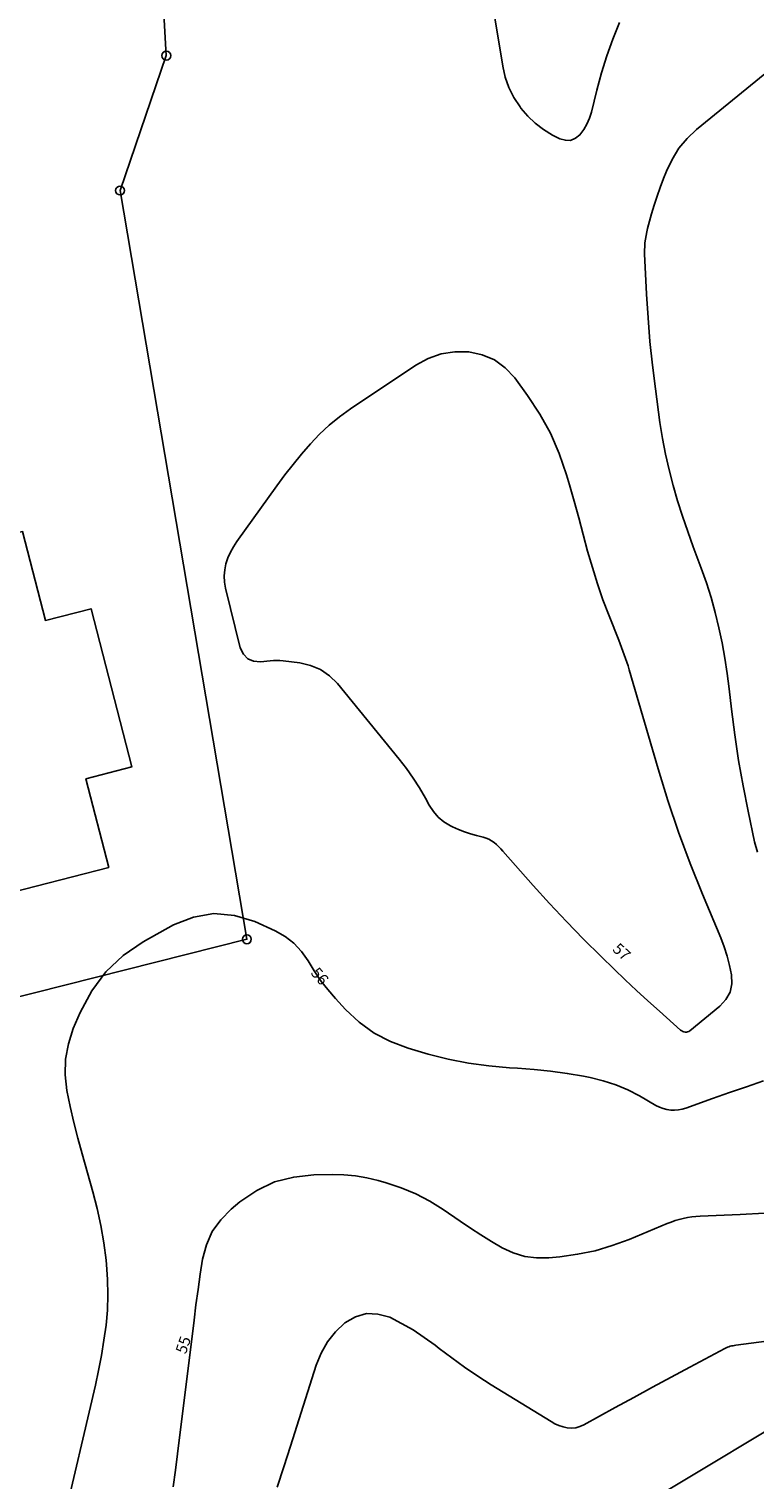
# Model space of a CAD drawing. Units: metres. Extents: x 159519 to 160666, y 6570321 to 6571956.
# Drawn here: x 160010 to 160043, y 6570932 to 6570997 of the extents above; entities that cross this region are included whole.
import ezdxf

# ---------------------------------------------------------------- set-up
doc = ezdxf.new("R2010")
doc.units = ezdxf.units.M
doc.linetypes.add('HELDRAGEN', pattern=[0])
for name, color, linetype in [('Byggnad Bostad  linje', 7, 'HELDRAGEN'), ('Fastighetsgräns  linje', 7, 'HELDRAGEN'), ('Fastighetsyta', 7, 'HELDRAGEN'), ('Gränspunkt  punkt', 7, 'HELDRAGEN'), ('Höjdtext  text', 7, 'HELDRAGEN')]:
    doc.layers.add(name, color=color, linetype=linetype)
doc.layers.add('Höjdkurvor  linje', color=7, linetype='HELDRAGEN', true_color=0x804000)
doc.styles.add('Arial', font='arial.ttf')

# ---------------------------------------------------------------- blocks, each defined once
blk = doc.blocks.new('HMK_GRANSPUNKT', base_point=(456, 136))
blk.add_circle((456, 136), 0.2)

msp = doc.modelspace()

# ---------------------------------------------------------------- linework, layer by layer
at = {"layer": 'Byggnad Bostad  linje', "elevation": -999}
msp.add_lwpolyline([(159988.151, 6570964.435), (159986.109, 6570963.911), (159987.928, 6570956.823), (159989.971, 6570957.348), (159990.993, 6570953.371), (160013.754, 6570959.218), (160012.733, 6570963.188), (160014.786, 6570963.717), (160012.966, 6570970.793), (160010.923, 6570970.269), (160009.902, 6570974.246), (159987.133, 6570968.402)], close=True, dxfattribs=at)
at = {"layer": 'Fastighetsgräns  linje'}
for points in [[(159971.942, 6570916.037), (159977.023, 6570963.124), (159981.427, 6570965.382), (159985.944, 6570947.428), (160019.933, 6570956.01), (160014.265, 6570989.497), (160016.329, 6570995.529), (160015.535, 6571009.658), (160014.106, 6571018.389), (160020.456, 6571026.009), (160020.615, 6571029.978), (160022.52, 6571032.994), (160014.98, 6571036.6), (160016.296, 6571050.694), (159980.591, 6571055.016), (159978.524, 6571038.291), (159959.732, 6571039.231), (159959.604, 6571035.309)], [(160048.259, 6570937.084), (160035.006, 6570929.123)]]:
    msp.add_lwpolyline(points, dxfattribs=at)
at = {"layer": 'Fastighetsyta', "color": 7, "linetype": 'HELDRAGEN', "lineweight": -3}
for points in [[(160035.006, 6570929.123), (160048.259, 6570937.084), (160049.447, 6570939.345), (160064.072, 6570967.188), (160085.742, 6570955.805), (160091.613, 6570966.98), (160090.515, 6570974.04), (160083.727, 6571017.544), (160082.199, 6571027.343), (160084.359, 6571073.295), (160088.71, 6571072.479), (160089.437, 6571076.849), (160128.241, 6571070.383), (160126.639, 6571060.761), (160160.29, 6571047.671), (160168.673, 6571044.41), (160169.554, 6571044.068), (160152.543, 6571000.793), (160134.943, 6570955.999), (160117.833, 6570912.473)], [(160084.359, 6571073.295), (160082.199, 6571027.343), (160083.727, 6571017.544), (160090.515, 6570974.04), (160091.613, 6570966.98), (160085.742, 6570955.805), (160064.072, 6570967.188), (160049.447, 6570939.345), (160048.259, 6570937.084), (160035.006, 6570929.123)], [(159966.522, 6570922.699), (159970.7, 6570958.155), (159965.957, 6570981.191), (159962.231, 6570981.304), (159962.079, 6570983.46), (159959.74, 6571016.729), (159959.604, 6571035.309), (159959.732, 6571039.231), (159978.524, 6571038.291), (159980.591, 6571055.016), (160016.296, 6571050.694), (160014.98, 6571036.6), (160022.52, 6571032.994), (160020.615, 6571029.978), (160020.456, 6571026.009), (160014.106, 6571018.389), (160015.535, 6571009.658), (160016.329, 6570995.529), (160014.265, 6570989.497), (160019.933, 6570956.01), (159985.944, 6570947.428), (159981.427, 6570965.382), (159977.023, 6570963.124), (159971.942, 6570916.037)], [(159971.942, 6570916.037), (159977.023, 6570963.124), (159981.427, 6570965.382), (159985.944, 6570947.428), (160019.933, 6570956.01), (160014.265, 6570989.497), (160016.329, 6570995.529), (160015.535, 6571009.658), (160014.106, 6571018.389), (160020.456, 6571026.009), (160020.615, 6571029.978), (160022.52, 6571032.994), (160014.98, 6571036.6), (160016.296, 6571050.694), (159980.591, 6571055.016), (159978.524, 6571038.291), (159959.732, 6571039.231), (159959.604, 6571035.309), (159959.74, 6571016.729), (159962.079, 6570983.46)]]:
    msp.add_lwpolyline(points, dxfattribs=at)
at = {"layer": 'Höjdkurvor  linje'}
for points, elevation in [([(160036.599, 6570997.015), (160036.303, 6570996.273), (160036.031, 6570995.523), (160035.796, 6570994.76), (160035.586, 6570993.989), (160035.343, 6570993.002), (160035.255, 6570992.727), (160035.144, 6570992.464), (160034.998, 6570992.219), (160034.828, 6570991.986), (160034.627, 6570991.832), (160034.413, 6570991.74), (160034.18, 6570991.742), (160033.935, 6570991.808), (160033.605, 6570991.979), (160033.203, 6570992.224), (160032.827, 6570992.502), (160032.493, 6570992.828), (160032.186, 6570993.185), (160032.15, 6570993.234), (160031.88, 6570993.656), (160031.654, 6570994.097), (160031.493, 6570994.565), (160031.376, 6570995.052), (160030.929, 6570997.755)], 57), ([(160043.496, 6570995.042), (160040.049, 6570992.229), (160039.626, 6570991.824), (160039.251, 6570991.384), (160038.949, 6570990.891), (160038.695, 6570990.363), (160038.566, 6570990.03), (160038.42, 6570989.639), (160038.282, 6570989.246), (160038.155, 6570988.848), (160038.035, 6570988.449), (160037.896, 6570987.961), (160037.854, 6570987.803), (160037.816, 6570987.643), (160037.785, 6570987.483), (160037.757, 6570987.321), (160037.738, 6570987.159), (160037.725, 6570986.996), (160037.721, 6570986.833), (160037.724, 6570986.669), (160037.81, 6570984.866), (160037.875, 6570983.802), (160037.959, 6570982.739), (160038.071, 6570981.679), (160038.202, 6570980.621), (160038.409, 6570979.117), (160038.521, 6570978.406), (160038.653, 6570977.7), (160038.815, 6570976.999), (160038.996, 6570976.303), (160039.2, 6570975.613), (160039.416, 6570974.926), (160039.649, 6570974.245), (160039.893, 6570973.568), (160040.255, 6570972.605), (160040.485, 6570971.95), (160040.697, 6570971.289), (160040.882, 6570970.62), (160041.047, 6570969.945), (160041.188, 6570969.265), (160041.314, 6570968.582), (160041.417, 6570967.895), (160041.506, 6570967.205), (160041.608, 6570966.293), (160041.754, 6570965.149), (160041.922, 6570964.008), (160042.124, 6570962.873), (160042.349, 6570961.741), (160042.642, 6570960.373), (160042.764, 6570959.901)], 56), ([(160043.039, 6570949.677), (160042.277, 6570949.417), (160041.516, 6570949.152), (160040.757, 6570948.883), (160039.573, 6570948.461), (160039.405, 6570948.413), (160039.236, 6570948.379), (160039.063, 6570948.368), (160038.888, 6570948.37), (160038.716, 6570948.396), (160038.548, 6570948.436), (160038.387, 6570948.499), (160038.23, 6570948.576), (160037.5, 6570949), (160036.971, 6570949.271), (160036.428, 6570949.506), (160035.864, 6570949.685), (160035.287, 6570949.826), (160034.995, 6570949.883), (160034.259, 6570950.008), (160033.52, 6570950.114), (160032.778, 6570950.19), (160032.033, 6570950.246), (160031.678, 6570950.265), (160030.759, 6570950.346), (160029.846, 6570950.468), (160028.944, 6570950.65), (160028.049, 6570950.874), (160027.142, 6570951.133), (160026.357, 6570951.431), (160025.62, 6570951.806), (160024.956, 6570952.299), (160024.34, 6570952.87), (160023.891, 6570953.363), (160023.553, 6570953.76), (160023.233, 6570954.171), (160022.942, 6570954.603), (160022.67, 6570955.048), (160022.377, 6570955.465), (160022.041, 6570955.837), (160021.642, 6570956.138), (160021.201, 6570956.394), (160020.296, 6570956.807), (160019.374, 6570957.074), (160018.458, 6570957.168), (160017.554, 6570957.001), (160016.656, 6570956.66), (160015.297, 6570955.901), (160014.406, 6570955.277), (160013.621, 6570954.558), (160012.995, 6570953.696), (160012.475, 6570952.739), (160012.172, 6570952.013), (160011.958, 6570951.335), (160011.825, 6570950.648), (160011.815, 6570949.949), (160011.887, 6570949.241), (160012.034, 6570948.529), (160012.193, 6570947.82), (160012.371, 6570947.115), (160012.561, 6570946.413), (160013.043, 6570944.719), (160013.238, 6570943.964), (160013.406, 6570943.203), (160013.534, 6570942.434), (160013.635, 6570941.661), (160013.656, 6570941.465), (160013.704, 6570940.786), (160013.722, 6570940.106), (160013.694, 6570939.428), (160013.635, 6570938.749), (160013.543, 6570938.073), (160013.435, 6570937.399), (160013.305, 6570936.729), (160013.161, 6570936.062), (160011.688, 6570929.775)], 56), ([(160043.09, 6570943.754), (160042.002, 6570943.697), (160040.208, 6570943.629), (160040.017, 6570943.616), (160039.827, 6570943.596), (160039.639, 6570943.565), (160039.451, 6570943.528), (160039.266, 6570943.48), (160039.083, 6570943.426), (160038.903, 6570943.363), (160038.724, 6570943.294), (160037.026, 6570942.587), (160036.272, 6570942.311), (160035.506, 6570942.082), (160034.724, 6570941.921), (160033.929, 6570941.806), (160033.435, 6570941.757), (160032.891, 6570941.755), (160032.36, 6570941.818), (160031.851, 6570941.979), (160031.356, 6570942.206), (160030.876, 6570942.491), (160030.401, 6570942.785), (160029.932, 6570943.089), (160029.469, 6570943.4), (160028.716, 6570943.92), (160028.114, 6570944.292), (160027.492, 6570944.623), (160026.841, 6570944.891), (160026.17, 6570945.118), (160025.803, 6570945.222), (160025.298, 6570945.341), (160024.789, 6570945.431), (160024.274, 6570945.476), (160023.755, 6570945.491), (160022.932, 6570945.479), (160022.033, 6570945.373), (160021.175, 6570945.154), (160020.379, 6570944.767), (160019.624, 6570944.267), (160019.232, 6570943.944), (160018.768, 6570943.467), (160018.387, 6570942.943), (160018.129, 6570942.349), (160017.953, 6570941.707), (160017.85, 6570941.026), (160017.751, 6570940.344), (160017.659, 6570939.661), (160017.571, 6570938.978), (160016.833, 6570932.996), (160016.739, 6570932.26), (160016.643, 6570931.525)], 55), ([(160044.206, 6570938.162), (160041.804, 6570937.853), (160041.74, 6570937.844), (160041.677, 6570937.833), (160041.614, 6570937.82), (160041.551, 6570937.805), (160041.489, 6570937.787), (160041.429, 6570937.766), (160041.37, 6570937.74), (160041.312, 6570937.712), (160039.75, 6570936.875), (160038.913, 6570936.424), (160038.077, 6570935.972), (160037.242, 6570935.518), (160036.408, 6570935.061), (160034.997, 6570934.286), (160034.821, 6570934.212), (160034.641, 6570934.163), (160034.455, 6570934.15), (160034.265, 6570934.163), (160034.075, 6570934.207), (160033.89, 6570934.265), (160033.714, 6570934.343), (160033.542, 6570934.436), (160030.859, 6570936.089), (160030.26, 6570936.472), (160029.671, 6570936.868), (160029.095, 6570937.285), (160028.528, 6570937.714), (160028.353, 6570937.851), (160027.87, 6570938.205), (160027.373, 6570938.535), (160026.854, 6570938.83), (160026.321, 6570939.102), (160025.788, 6570939.245), (160025.277, 6570939.269), (160024.787, 6570939.12), (160024.312, 6570938.854), (160023.896, 6570938.446), (160023.534, 6570938), (160023.255, 6570937.499), (160023.031, 6570936.96), (160021.883, 6570933.335), (160021.589, 6570932.421), (160021.29, 6570931.51)], 54)]:
    msp.add_lwpolyline(points, dxfattribs=dict(at, elevation=elevation))
at = {"layer": 'Höjdkurvor  linje', "elevation": 57}
msp.add_lwpolyline([(160031.195, 6570960.152), (160031.093, 6570960.246), (160030.987, 6570960.336), (160030.875, 6570960.415), (160030.757, 6570960.483), (160030.631, 6570960.534), (160030.5, 6570960.575), (160030.211, 6570960.643), (160029.934, 6570960.718), (160029.662, 6570960.807), (160029.397, 6570960.914), (160029.137, 6570961.034), (160029.035, 6570961.086), (160028.75, 6570961.265), (160028.493, 6570961.473), (160028.277, 6570961.724), (160028.09, 6570962.004), (160027.917, 6570962.321), (160027.653, 6570962.775), (160027.374, 6570963.218), (160027.07, 6570963.644), (160026.75, 6570964.06), (160023.984, 6570967.452), (160023.626, 6570967.798), (160023.232, 6570968.078), (160022.784, 6570968.26), (160022.3, 6570968.377), (160021.559, 6570968.465), (160021.415, 6570968.477), (160021.271, 6570968.482), (160021.127, 6570968.477), (160020.983, 6570968.465), (160020.541, 6570968.412), (160020.232, 6570968.449), (160019.97, 6570968.554), (160019.779, 6570968.762), (160019.636, 6570969.039), (160018.979, 6570971.711), (160018.935, 6570971.985), (160018.918, 6570972.258), (160018.945, 6570972.53), (160018.999, 6570972.801), (160019.09, 6570973.066), (160019.197, 6570973.323), (160019.331, 6570973.566), (160019.483, 6570973.802), (160021.279, 6570976.296), (160021.636, 6570976.777), (160022.003, 6570977.25), (160022.384, 6570977.712), (160022.775, 6570978.166), (160023.188, 6570978.597), (160023.621, 6570979.005), (160024.084, 6570979.379), (160024.567, 6570979.73), (160027.491, 6570981.692), (160028.046, 6570981.985), (160028.621, 6570982.196), (160029.228, 6570982.283), (160029.855, 6570982.288), (160030.456, 6570982.15), (160031.007, 6570981.923), (160031.484, 6570981.566), (160031.911, 6570981.12), (160032.492, 6570980.331), (160033.037, 6570979.5), (160033.52, 6570978.637), (160033.908, 6570977.728), (160034.232, 6570976.788), (160034.362, 6570976.336), (160034.571, 6570975.597), (160034.776, 6570974.857), (160034.977, 6570974.116), (160035.175, 6570973.374), (160035.386, 6570972.629), (160035.61, 6570971.904), (160035.861, 6570971.187), (160036.13, 6570970.476), (160036.563, 6570969.388), (160036.627, 6570969.225), (160036.691, 6570969.061), (160036.753, 6570968.897), (160036.814, 6570968.732), (160036.873, 6570968.567), (160036.93, 6570968.4), (160036.983, 6570968.233), (160037.034, 6570968.065), (160038.326, 6570963.632), (160038.766, 6570962.209), (160039.238, 6570960.798), (160039.758, 6570959.404), (160040.309, 6570958.02), (160041.124, 6570956.072), (160041.277, 6570955.667), (160041.413, 6570955.257), (160041.522, 6570954.839), (160041.612, 6570954.416), (160041.616, 6570954.015), (160041.544, 6570953.643), (160041.356, 6570953.314), (160041.092, 6570953.013), (160039.745, 6570951.918), (160039.697, 6570951.888), (160039.647, 6570951.867), (160039.594, 6570951.858), (160039.538, 6570951.857), (160039.482, 6570951.869), (160039.429, 6570951.887), (160039.38, 6570951.914), (160039.334, 6570951.948), (160038.387, 6570952.79), (160037.873, 6570953.253), (160037.363, 6570953.721), (160036.86, 6570954.195), (160036.36, 6570954.673), (160035.774, 6570955.24), (160034.994, 6570956.015), (160034.226, 6570956.801), (160033.476, 6570957.604), (160032.739, 6570958.42), (160031.387, 6570959.952), (160031.293, 6570960.054)], close=True, dxfattribs=at)

# ---------------------------------------------------------------- block references
at = {"layer": 'Gränspunkt  punkt'}
for p in [(160016.329, 6570995.529), (160014.265, 6570989.497), (160019.933, 6570956.01)]:
    msp.add_blockref('HMK_GRANSPUNKT', p, dxfattribs=at)

# ---------------------------------------------------------------- texts
at = {"layer": 'Höjdtext  text', "style": 'Arial'}
for s, rotation, p in [('57', 317.927, (160036.251, 6570955.517)), ('56', 310.68, (160022.761, 6570954.484)), ('55', 71.135, (160017.202, 6570937.429))]:
    msp.add_text(s, height=0.5, rotation=rotation, dxfattribs=at).set_placement(p)

doc.saveas('drawing.dxf')
